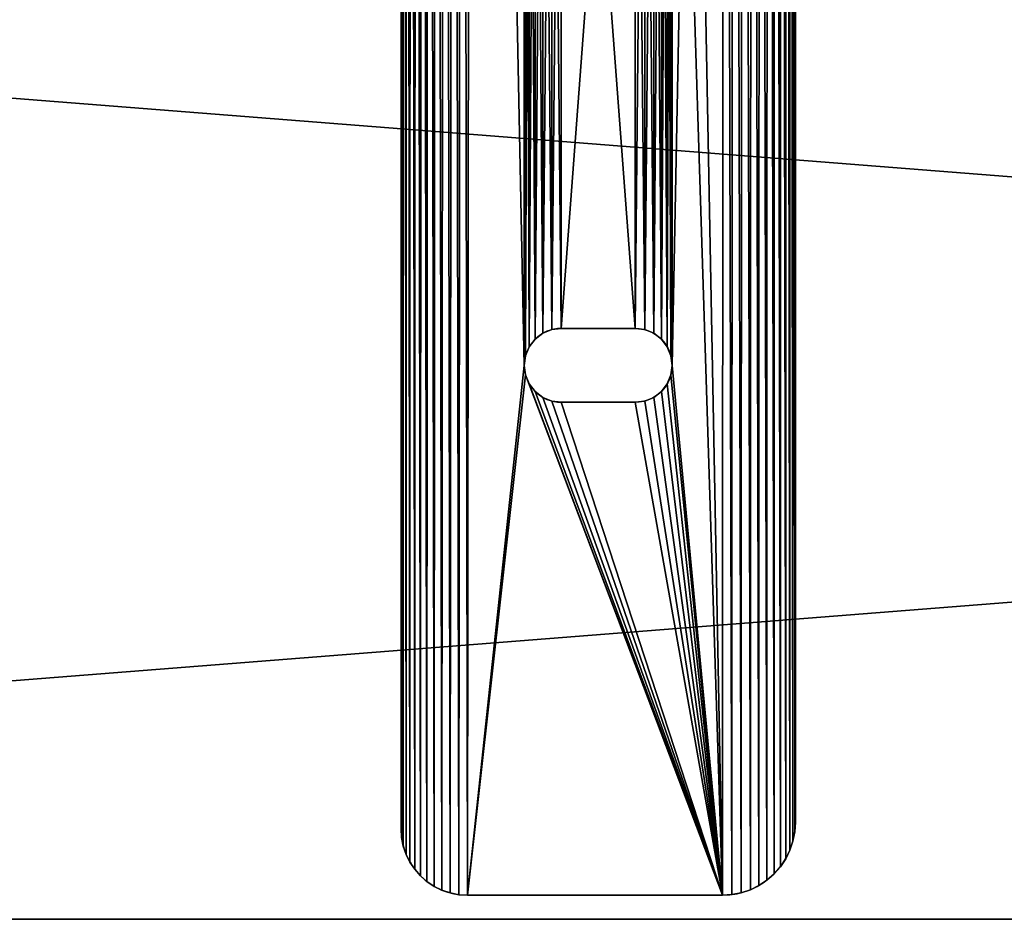
# Model space of a CAD drawing. Extents: x 0.1 to 80, y -15.8 to 41.6.
# Drawn here: x 25 to 30, y -10.9 to -6.4 of the extents above; entities that cross this region are included whole.
import ezdxf

# ---------------------------------------------------------------- set-up
doc = ezdxf.new("R2010")
doc.units = 0
doc.header["$MEASUREMENT"] = 0
doc.layers.get('0').update_dxf_attribs({"linetype": 'CONTINUOUS'})
doc.layers.add('BENCH_WOOD', color=36, linetype='CONTINUOUS')

# ---------------------------------------------------------------- blocks, each defined once
blk = doc.blocks.new('COMPONENT_4')
at = {"color": 253}
for p, q in [((0, 15.7711, 0.375), (0, 0.3362, 0.375)), ((0, 15.7711), (0, 0.3362)), ((2, 0.3707, 0.375), (2, 15.7604, 0.375)), ((2, 0.3707), (2, 15.7604)), ((0.7188, 2.8499, 0.375), (0.7188, 2.8499)), ((0.764, 2.8686, 0.375), (0.764, 2.8686)), ((0.8125, 2.875, 0.375), (1.1875, 2.875, 0.375)), ((0.8125, 2.875, 0.375), (0.8125, 2.875)), ((0.8125, 2.875), (1.1875, 2.875)), ((1.1875, 2.875, 0.375), (1.1875, 2.875)), ((1.236, 2.8686, 0.375), (1.236, 2.8686)), ((1.2812, 2.8499, 0.375), (1.2812, 2.8499)), ((0.6799, 2.8201, 0.375), (0.6799, 2.8201)), ((1.3201, 2.8201, 0.375), (1.3201, 2.8201)), ((0.6501, 2.7812, 0.375), (0.6501, 2.7812)), ((1.3499, 2.7812, 0.375), (1.3499, 2.7812)), ((0.6314, 2.736, 0.375), (0.6314, 2.736)), ((1.3686, 2.736, 0.375), (1.3686, 2.736)), ((0.625, 2.6875, 0.375), (0.625, 2.6875)), ((1.375, 2.6875, 0.375), (1.375, 2.6875)), ((0.6314, 2.639, 0.375), (0.6314, 2.639)), ((1.3686, 2.639, 0.375), (1.3686, 2.639)), ((0.6501, 2.5938, 0.375), (0.6501, 2.5938)), ((0.6799, 2.5549, 0.375), (0.6799, 2.5549)), ((1.3201, 2.5549, 0.375), (1.3201, 2.5549)), ((1.3499, 2.5938, 0.375), (1.3499, 2.5938)), ((0.7188, 2.5251, 0.375), (0.7188, 2.5251)), ((0.764, 2.5064, 0.375), (0.764, 2.5064)), ((1.1875, 2.5, 0.375), (0.8125, 2.5, 0.375)), ((0.8125, 2.5, 0.375), (0.8125, 2.5)), ((1.1875, 2.5), (0.8125, 2.5)), ((1.1875, 2.5, 0.375), (1.1875, 2.5)), ((1.236, 2.5064, 0.375), (1.236, 2.5064)), ((1.2812, 2.5251, 0.375), (1.2812, 2.5251)), ((2, 0.3707, 0.375), (2, 0.3707)), ((0, 0.3362, 0.375), (0, 0.3362)), ((1.9968, 0.3223, 0.375), (1.9968, 0.3223)), ((0.0029, 0.2923, 0.375), (0.0029, 0.2923)), ((1.9874, 0.2748, 0.375), (1.9874, 0.2748)), ((0.0115, 0.2492, 0.375), (0.0115, 0.2492)), ((0.0256, 0.2075, 0.375), (0.0256, 0.2075)), ((1.9718, 0.2289, 0.375), (1.9718, 0.2289)), ((0.045, 0.1681, 0.375), (0.045, 0.1681)), ((1.9503, 0.1854, 0.375), (1.9503, 0.1854)), ((0.0695, 0.1315, 0.375), (0.0695, 0.1315)), ((1.8914, 0.1086, 0.375), (1.8914, 0.1086)), ((1.9234, 0.145, 0.375), (1.9234, 0.145)), ((0.0985, 0.0985, 0.375), (0.0985, 0.0985)), ((0.1315, 0.0695, 0.375), (0.1315, 0.0695)), ((1.855, 0.0766, 0.375), (1.855, 0.0766)), ((0.1681, 0.045, 0.375), (0.1681, 0.045)), ((0.2075, 0.0256, 0.375), (0.2075, 0.0256)), ((0.2492, 0.0115, 0.375), (0.2492, 0.0115)), ((0.2923, 0.0029, 0.375), (0.2923, 0.0029)), ((0.3362, 0, 0.375), (1.6293, 0, 0.375)), ((0.3362, 0, 0.375), (0.3362, 0)), ((0.3362, 0), (1.6293, 0)), ((1.6293, 0, 0.375), (1.6293, 0)), ((1.6777, 0.0032, 0.375), (1.6777, 0.0032)), ((1.7252, 0.0126, 0.375), (1.7252, 0.0126)), ((1.7711, 0.0282, 0.375), (1.7711, 0.0282)), ((1.8146, 0.0497, 0.375), (1.8146, 0.0497))]:
    blk.add_line(p, q, dxfattribs=at)
for centre, radius, start, end in [((0.8125, 2.6875, 0.375), 0.1875, 90, 270), ((0.8125, 2.6875), 0.1875, 90, 270), ((1.6293, 0.3707, 0.375), 0.3707, 270, 0), ((1.6293, 0.3707), 0.3707, 270, 0), ((0.3362, 0.3362, 0.375), 0.3362, 180, 270), ((0.3362, 0.3362), 0.3362, 180, 270)]:
    blk.add_arc(centre, radius, start, end, dxfattribs=at)
at = {"color": 253, "extrusion": (0, 0, -1)}
for centre in [(-1.1875, 2.6875, -0.375), (-1.1875, 2.6875)]:
    blk.add_arc(centre, 0.1875, 90, 270, dxfattribs=at)
at = {"color": 253}
mesh = blk.add_polyface(dxfattribs=at)
corners = [(0.0029, 0.2923, 0.375), (0, 15.7711, 0.375), (0, 0.3362, 0.375), (0.003, 15.8173, 0.375), (0.0115, 0.2492, 0.375), (0.0121, 15.8627, 0.375), (0.0256, 0.2075, 0.375), (0.0269, 15.9065, 0.375), (0.045, 0.1681, 0.375), (0.0474, 15.948, 0.375), (0.0695, 0.1315, 0.375), (0.0731, 15.9865, 0.375), (0.0985, 0.0985, 0.375), (0.1037, 16.0213, 0.375), (0.1315, 0.0695, 0.375), (0.1385, 16.0519, 0.375), (0.1681, 0.045, 0.375), (0.177, 16.0776, 0.375), (0.2075, 0.0256, 0.375), (0.2185, 16.0981, 0.375), (0.2492, 0.0115, 0.375), (0.2623, 16.1129, 0.375), (0.2923, 0.0029, 0.375), (0.3077, 16.122, 0.375), (0.3362, 0, 0.375), (0.3539, 16.125, 0.375), (0.625, 2.6875, 0.375), (0.6314, 2.639, 0.375), (1.6293, 0, 0.375), (0.6501, 2.5938, 0.375), (0.6799, 2.5549, 0.375), (0.7188, 2.5251, 0.375), (0.764, 2.5064, 0.375), (0.8125, 2.5, 0.375), (1.1875, 2.5, 0.375), (1.236, 2.5064, 0.375), (1.2812, 2.5251, 0.375), (1.3201, 2.5549, 0.375), (1.3499, 2.5938, 0.375), (1.3686, 2.639, 0.375), (1.375, 2.6875, 0.375), (1.375, 8.0625, 0.375), (1.375, 13.4375, 0.375), (0.6314, 13.486, 0.375), (1.6354, 16.125, 0.375), (0.625, 13.4375, 0.375), (0.625, 8.0625, 0.375), (0.6501, 13.5312, 0.375), (0.6799, 13.5701, 0.375), (0.7188, 13.5999, 0.375), (0.764, 13.6186, 0.375), (0.8125, 13.625, 0.375), (1.1875, 13.625, 0.375), (1.236, 13.6186, 0.375), (1.2812, 13.5999, 0.375), (1.3201, 13.5701, 0.375), (1.3499, 13.5312, 0.375), (1.3686, 13.486, 0.375), (1.6777, 0.0032, 0.375), (1.6829, 16.1219, 0.375), (1.7252, 0.0126, 0.375), (1.7297, 16.1126, 0.375), (1.7711, 0.0282, 0.375), (1.7749, 16.0972, 0.375), (1.8146, 0.0497, 0.375), (1.8177, 16.0761, 0.375), (1.855, 0.0766, 0.375), (1.8573, 16.0496, 0.375), (1.8914, 0.1086, 0.375), (1.8932, 16.0182, 0.375), (1.9234, 0.145, 0.375), (1.9246, 15.9823, 0.375), (1.9503, 0.1854, 0.375), (1.9511, 15.9427, 0.375), (1.9718, 0.2289, 0.375), (1.9722, 15.8999, 0.375), (1.9874, 0.2748, 0.375), (1.9876, 15.8547, 0.375), (1.9968, 0.3223, 0.375), (1.9969, 15.8079, 0.375), (2, 0.3707, 0.375), (2, 15.7604, 0.375), (0.6314, 8.111, 0.375), (0.6314, 13.389, 0.375), (0.6501, 8.1562, 0.375), (0.6501, 13.3437, 0.375), (0.6799, 8.1951, 0.375), (0.6799, 13.3049, 0.375), (0.7188, 8.2249, 0.375), (0.7188, 13.2751, 0.375), (0.764, 8.2436, 0.375), (0.764, 13.2564, 0.375), (0.8125, 8.25, 0.375), (0.8125, 13.25, 0.375), (1.1875, 8.25, 0.375), (1.1875, 13.25, 0.375), (1.236, 8.2436, 0.375), (1.236, 13.2564, 0.375), (1.2812, 8.2249, 0.375), (1.2812, 13.2751, 0.375), (1.3201, 8.1951, 0.375), (1.3201, 13.3049, 0.375), (1.3499, 8.1562, 0.375), (1.3499, 13.3437, 0.375), (1.3686, 8.111, 0.375), (1.3686, 13.389, 0.375), (0.6314, 2.736, 0.375), (0.6314, 8.014, 0.375), (0.6501, 2.7812, 0.375), (0.6501, 7.9687, 0.375), (0.6799, 2.8201, 0.375), (0.6799, 7.9299, 0.375), (0.7188, 2.8499, 0.375), (0.7188, 7.9001, 0.375), (0.764, 2.8686, 0.375), (0.764, 7.8814, 0.375), (0.8125, 2.875, 0.375), (0.8125, 7.875, 0.375), (1.1875, 2.875, 0.375), (1.1875, 7.875, 0.375), (1.236, 2.8686, 0.375), (1.236, 7.8814, 0.375), (1.2812, 2.8499, 0.375), (1.2812, 7.9001, 0.375), (1.3201, 2.8201, 0.375), (1.3201, 7.9299, 0.375), (1.3499, 2.7812, 0.375), (1.3499, 7.9687, 0.375), (1.3686, 2.736, 0.375), (1.3686, 8.014, 0.375)]
mesh.append_faces([[corners[k] for k in face] for face in [(0, 1, 2), (79, 80, 81)]], dxfattribs={"vtx0": -1, "color": 253})
mesh.append_faces([[corners[k] for k in face] for face in [(1, 0, 3), (3, 4, 5), (5, 6, 7), (7, 8, 9), (9, 10, 11), (11, 12, 13), (13, 14, 15), (15, 16, 17), (17, 18, 19), (19, 20, 21), (21, 22, 23), (23, 24, 25), (26, 24, 27), (27, 28, 29), (29, 28, 30), (30, 28, 31), (31, 28, 32), (32, 28, 33), (33, 28, 34), (34, 28, 35), (35, 28, 36), (36, 28, 37), (37, 28, 38), (38, 28, 39), (39, 28, 40), (25, 43, 44), (43, 25, 45), (44, 58, 59), (59, 60, 61), (61, 62, 63), (63, 64, 65), (65, 66, 67), (67, 68, 69), (69, 70, 71), (71, 72, 73), (73, 74, 75), (75, 76, 77), (77, 78, 79), (82, 45, 46), (45, 82, 83), (83, 84, 85), (85, 86, 87), (87, 88, 89), (89, 90, 91), (91, 92, 93), (93, 94, 95), (95, 96, 97), (97, 98, 99), (99, 100, 101), (101, 102, 103), (103, 104, 105), (105, 41, 42), (106, 46, 26), (46, 106, 107), (107, 108, 109), (109, 110, 111), (111, 112, 113), (113, 114, 115), (115, 116, 117), (117, 118, 119), (119, 120, 121), (121, 122, 123), (123, 124, 125), (125, 126, 127), (127, 128, 129), (129, 40, 41)]], dxfattribs={"vtx0": -1, "vtx1": -1, "color": 253})
mesh.append_faces([[corners[k] for k in face] for face in [(25, 24, 26), (40, 28, 41), (41, 28, 42), (45, 25, 26), (45, 26, 46), (44, 42, 28)]], dxfattribs={"vtx0": -1, "vtx1": -1, "vtx2": -1, "color": 253})
mesh.append_faces([[corners[k] for k in face] for face in [(3, 0, 4), (5, 4, 6), (7, 6, 8), (9, 8, 10), (11, 10, 12), (13, 12, 14), (15, 14, 16), (17, 16, 18), (19, 18, 20), (21, 20, 22), (23, 22, 24), (27, 24, 28), (44, 43, 47), (44, 47, 48), (44, 48, 49), (44, 49, 50), (44, 50, 51), (44, 51, 52), (44, 52, 53), (44, 53, 54), (44, 54, 55), (44, 55, 56), (44, 56, 57), (44, 57, 42), (44, 28, 58), (59, 58, 60), (61, 60, 62), (63, 62, 64), (65, 64, 66), (67, 66, 68), (69, 68, 70), (71, 70, 72), (73, 72, 74), (75, 74, 76), (77, 76, 78), (79, 78, 80), (83, 82, 84), (85, 84, 86), (87, 86, 88), (89, 88, 90), (91, 90, 92), (93, 92, 94), (95, 94, 96), (97, 96, 98), (99, 98, 100), (101, 100, 102), (103, 102, 104), (105, 104, 41), (107, 106, 108), (109, 108, 110), (111, 110, 112), (113, 112, 114), (115, 114, 116), (117, 116, 118), (119, 118, 120), (121, 120, 122), (123, 122, 124), (125, 124, 126), (127, 126, 128), (129, 128, 40)]], dxfattribs={"vtx0": -1, "vtx2": -1, "color": 253})
mesh = blk.add_polyface(dxfattribs=at)
corners = [(0.3539, 16.125), (0.6314, 13.486), (0.625, 13.4375), (1.6354, 16.125), (0.6501, 13.5312), (0.6799, 13.5701), (0.7188, 13.5999), (0.764, 13.6186), (0.8125, 13.625), (1.1875, 13.625), (1.236, 13.6186), (1.2812, 13.5999), (1.3201, 13.5701), (1.3499, 13.5312), (1.3686, 13.486), (1.375, 13.4375), (1.375, 8.0625), (1.375, 2.6875), (1.6293, 0), (1.6777, 0.0032), (1.6829, 16.1219), (1.7252, 0.0126), (1.7297, 16.1126), (1.7711, 0.0282), (1.7749, 16.0972), (1.8146, 0.0497), (1.8177, 16.0761), (1.855, 0.0766), (1.8573, 16.0496), (1.8914, 0.1086), (1.8932, 16.0182), (1.9234, 0.145), (1.9246, 15.9823), (1.9503, 0.1854), (1.9511, 15.9427), (1.9718, 0.2289), (1.9722, 15.8999), (1.9874, 0.2748), (1.9876, 15.8547), (1.9968, 0.3223), (1.9969, 15.8079), (2, 0.3707), (2, 15.7604), (0.003, 15.8173), (0, 0.3362), (0, 15.7711), (0.0029, 0.2923), (0.0115, 0.2492), (0.0121, 15.8627), (0.0256, 0.2075), (0.0269, 15.9065), (0.045, 0.1681), (0.0474, 15.948), (0.0695, 0.1315), (0.0731, 15.9865), (0.0985, 0.0985), (0.1037, 16.0213), (0.1315, 0.0695), (0.1385, 16.0519), (0.1681, 0.045), (0.177, 16.0776), (0.2075, 0.0256), (0.2185, 16.0981), (0.2492, 0.0115), (0.2623, 16.1129), (0.2923, 0.0029), (0.3077, 16.122), (0.3362, 0), (0.625, 2.6875), (0.6314, 2.639), (0.625, 8.0625), (0.6501, 2.5938), (0.6799, 2.5549), (0.7188, 2.5251), (0.764, 2.5064), (0.8125, 2.5), (1.1875, 2.5), (1.236, 2.5064), (1.2812, 2.5251), (1.3201, 2.5549), (1.3499, 2.5938), (1.3686, 2.639), (0.6314, 8.014), (0.6314, 2.736), (0.6501, 7.9687), (0.6501, 2.7812), (0.6799, 7.9299), (0.6799, 2.8201), (0.7188, 7.9001), (0.7188, 2.8499), (0.764, 7.8814), (0.764, 2.8686), (0.8125, 7.875), (0.8125, 2.875), (1.1875, 7.875), (1.1875, 2.875), (1.236, 7.8814), (1.236, 2.8686), (1.2812, 7.9001), (1.2812, 2.8499), (1.3201, 7.9299), (1.3201, 2.8201), (1.3499, 7.9687), (1.3499, 2.7812), (1.3686, 8.014), (1.3686, 2.736), (0.6314, 13.389), (0.6314, 8.111), (0.6501, 13.3437), (0.6501, 8.1562), (0.6799, 13.3049), (0.6799, 8.1951), (0.7188, 13.2751), (0.7188, 8.2249), (0.764, 13.2564), (0.764, 8.2436), (0.8125, 13.25), (0.8125, 8.25), (1.1875, 13.25), (1.1875, 8.25), (1.236, 13.2564), (1.236, 8.2436), (1.2812, 13.2751), (1.2812, 8.2249), (1.3201, 13.3049), (1.3201, 8.1951), (1.3499, 13.3437), (1.3499, 8.1562), (1.3686, 13.389), (1.3686, 8.111)]
mesh.append_faces([[corners[k] for k in face] for face in [(41, 40, 42), (43, 44, 45)]], dxfattribs={"vtx0": -1, "color": 253})
mesh.append_faces([[corners[k] for k in face] for face in [(1, 3, 4), (4, 3, 5), (5, 3, 6), (6, 3, 7), (7, 3, 8), (8, 3, 9), (9, 3, 10), (10, 3, 11), (11, 3, 12), (12, 3, 13), (13, 3, 14), (14, 3, 15), (18, 3, 19), (19, 20, 21), (21, 22, 23), (23, 24, 25), (25, 26, 27), (27, 28, 29), (29, 30, 31), (31, 32, 33), (33, 34, 35), (35, 36, 37), (37, 38, 39), (39, 40, 41), (44, 43, 46), (46, 43, 47), (47, 48, 49), (49, 50, 51), (51, 52, 53), (53, 54, 55), (55, 56, 57), (57, 58, 59), (59, 60, 61), (61, 62, 63), (63, 64, 65), (65, 66, 67), (67, 69, 18), (82, 68, 70), (68, 82, 83), (83, 84, 85), (85, 86, 87), (87, 88, 89), (89, 90, 91), (91, 92, 93), (93, 94, 95), (95, 96, 97), (97, 98, 99), (99, 100, 101), (101, 102, 103), (103, 104, 105), (105, 16, 17), (106, 70, 2), (70, 106, 107), (107, 108, 109), (109, 110, 111), (111, 112, 113), (113, 114, 115), (115, 116, 117), (117, 118, 119), (119, 120, 121), (121, 122, 123), (123, 124, 125), (125, 126, 127), (127, 128, 129), (129, 15, 16)]], dxfattribs={"vtx0": -1, "vtx1": -1, "color": 253})
mesh.append_faces([[corners[k] for k in face] for face in [(15, 3, 16), (16, 3, 17), (17, 3, 18), (67, 0, 68), (68, 0, 2), (68, 2, 70)]], dxfattribs={"vtx0": -1, "vtx1": -1, "vtx2": -1, "color": 253})
mesh.append_faces([[corners[k] for k in face] for face in [(0, 1, 2), (1, 0, 3), (19, 3, 20), (21, 20, 22), (23, 22, 24), (25, 24, 26), (27, 26, 28), (29, 28, 30), (31, 30, 32), (33, 32, 34), (35, 34, 36), (37, 36, 38), (39, 38, 40), (47, 43, 48), (49, 48, 50), (51, 50, 52), (53, 52, 54), (55, 54, 56), (57, 56, 58), (59, 58, 60), (61, 60, 62), (63, 62, 64), (65, 64, 66), (67, 66, 0), (67, 68, 69), (18, 69, 71), (18, 71, 72), (18, 72, 73), (18, 73, 74), (18, 74, 75), (18, 75, 76), (18, 76, 77), (18, 77, 78), (18, 78, 79), (18, 79, 80), (18, 80, 81), (18, 81, 17), (83, 82, 84), (85, 84, 86), (87, 86, 88), (89, 88, 90), (91, 90, 92), (93, 92, 94), (95, 94, 96), (97, 96, 98), (99, 98, 100), (101, 100, 102), (103, 102, 104), (105, 104, 16), (107, 106, 108), (109, 108, 110), (111, 110, 112), (113, 112, 114), (115, 114, 116), (117, 116, 118), (119, 118, 120), (121, 120, 122), (123, 122, 124), (125, 124, 126), (127, 126, 128), (129, 128, 15)]], dxfattribs={"vtx0": -1, "vtx2": -1, "color": 253})
mesh = blk.add_polyface(dxfattribs=at)
corners = [(0, 15.7711, 0.375), (0, 0.3362), (0, 0.3362, 0.375), (0, 15.7711)]
mesh.append_faces([[corners[k] for k in face] for face in [(0, 1, 2), (1, 0, 3)]], dxfattribs={"vtx0": -1, "color": 253})
mesh = blk.add_polyface(dxfattribs=at)
corners = [(2, 15.7604), (2, 0.3707, 0.375), (2, 0.3707), (2, 15.7604, 0.375)]
mesh.append_faces([[corners[k] for k in face] for face in [(0, 1, 2), (1, 0, 3)]], dxfattribs={"vtx0": -1, "color": 253})
mesh = blk.add_polyface(dxfattribs=at)
corners = [(0.7188, 2.8499, 0.375), (0.6799, 2.8201), (0.7188, 2.8499), (0.6799, 2.8201, 0.375)]
mesh.append_faces([[corners[k] for k in face] for face in [(0, 1, 2), (1, 0, 3)]], dxfattribs={"vtx0": -1, "color": 253})
mesh = blk.add_polyface(dxfattribs=at)
corners = [(0.764, 2.8686, 0.375), (0.7188, 2.8499), (0.764, 2.8686), (0.7188, 2.8499, 0.375)]
mesh.append_faces([[corners[k] for k in face] for face in [(0, 1, 2), (1, 0, 3)]], dxfattribs={"vtx0": -1, "color": 253})
mesh = blk.add_polyface(dxfattribs=at)
corners = [(0.8125, 2.875, 0.375), (0.764, 2.8686), (0.8125, 2.875), (0.764, 2.8686, 0.375)]
mesh.append_faces([[corners[k] for k in face] for face in [(0, 1, 2), (1, 0, 3)]], dxfattribs={"vtx0": -1, "color": 253})
mesh = blk.add_polyface(dxfattribs=at)
corners = [(1.1875, 2.875, 0.375), (0.8125, 2.875), (1.1875, 2.875), (0.8125, 2.875, 0.375)]
mesh.append_faces([[corners[k] for k in face] for face in [(0, 1, 2), (1, 0, 3)]], dxfattribs={"vtx0": -1, "color": 253})
mesh = blk.add_polyface(dxfattribs=at)
corners = [(1.236, 2.8686, 0.375), (1.1875, 2.875), (1.236, 2.8686), (1.1875, 2.875, 0.375)]
mesh.append_faces([[corners[k] for k in face] for face in [(0, 1, 2), (1, 0, 3)]], dxfattribs={"vtx0": -1, "color": 253})
mesh = blk.add_polyface(dxfattribs=at)
corners = [(1.2812, 2.8499, 0.375), (1.236, 2.8686), (1.2812, 2.8499), (1.236, 2.8686, 0.375)]
mesh.append_faces([[corners[k] for k in face] for face in [(0, 1, 2), (1, 0, 3)]], dxfattribs={"vtx0": -1, "color": 253})
mesh = blk.add_polyface(dxfattribs=at)
corners = [(1.3201, 2.8201, 0.375), (1.2812, 2.8499), (1.3201, 2.8201), (1.2812, 2.8499, 0.375)]
mesh.append_faces([[corners[k] for k in face] for face in [(0, 1, 2), (1, 0, 3)]], dxfattribs={"vtx0": -1, "color": 253})
mesh = blk.add_polyface(dxfattribs=at)
corners = [(0.6799, 2.8201), (0.6501, 2.7812, 0.375), (0.6501, 2.7812), (0.6799, 2.8201, 0.375)]
mesh.append_faces([[corners[k] for k in face] for face in [(0, 1, 2), (1, 0, 3)]], dxfattribs={"vtx0": -1, "color": 253})
mesh = blk.add_polyface(dxfattribs=at)
corners = [(1.3201, 2.8201, 0.375), (1.3499, 2.7812), (1.3499, 2.7812, 0.375), (1.3201, 2.8201)]
mesh.append_faces([[corners[k] for k in face] for face in [(0, 1, 2), (1, 0, 3)]], dxfattribs={"vtx0": -1, "color": 253})
mesh = blk.add_polyface(dxfattribs=at)
corners = [(0.6501, 2.7812), (0.6314, 2.736, 0.375), (0.6314, 2.736), (0.6501, 2.7812, 0.375)]
mesh.append_faces([[corners[k] for k in face] for face in [(0, 1, 2), (1, 0, 3)]], dxfattribs={"vtx0": -1, "color": 253})
mesh = blk.add_polyface(dxfattribs=at)
corners = [(1.3499, 2.7812, 0.375), (1.3686, 2.736), (1.3686, 2.736, 0.375), (1.3499, 2.7812)]
mesh.append_faces([[corners[k] for k in face] for face in [(0, 1, 2), (1, 0, 3)]], dxfattribs={"vtx0": -1, "color": 253})
mesh = blk.add_polyface(dxfattribs=at)
corners = [(0.6314, 2.736), (0.625, 2.6875, 0.375), (0.625, 2.6875), (0.6314, 2.736, 0.375)]
mesh.append_faces([[corners[k] for k in face] for face in [(0, 1, 2), (1, 0, 3)]], dxfattribs={"vtx0": -1, "color": 253})
mesh = blk.add_polyface(dxfattribs=at)
corners = [(1.3686, 2.736, 0.375), (1.375, 2.6875), (1.375, 2.6875, 0.375), (1.3686, 2.736)]
mesh.append_faces([[corners[k] for k in face] for face in [(0, 1, 2), (1, 0, 3)]], dxfattribs={"vtx0": -1, "color": 253})
mesh = blk.add_polyface(dxfattribs=at)
corners = [(0.625, 2.6875), (0.6314, 2.639, 0.375), (0.6314, 2.639), (0.625, 2.6875, 0.375)]
mesh.append_faces([[corners[k] for k in face] for face in [(0, 1, 2), (1, 0, 3)]], dxfattribs={"vtx0": -1, "color": 253})
mesh = blk.add_polyface(dxfattribs=at)
corners = [(1.375, 2.6875, 0.375), (1.3686, 2.639), (1.3686, 2.639, 0.375), (1.375, 2.6875)]
mesh.append_faces([[corners[k] for k in face] for face in [(0, 1, 2), (1, 0, 3)]], dxfattribs={"vtx0": -1, "color": 253})
mesh = blk.add_polyface(dxfattribs=at)
corners = [(0.6314, 2.639), (0.6501, 2.5938, 0.375), (0.6501, 2.5938), (0.6314, 2.639, 0.375)]
mesh.append_faces([[corners[k] for k in face] for face in [(0, 1, 2), (1, 0, 3)]], dxfattribs={"vtx0": -1, "color": 253})
mesh = blk.add_polyface(dxfattribs=at)
corners = [(1.3686, 2.639, 0.375), (1.3499, 2.5938), (1.3499, 2.5938, 0.375), (1.3686, 2.639)]
mesh.append_faces([[corners[k] for k in face] for face in [(0, 1, 2), (1, 0, 3)]], dxfattribs={"vtx0": -1, "color": 253})
mesh = blk.add_polyface(dxfattribs=at)
corners = [(0.6501, 2.5938), (0.6799, 2.5549, 0.375), (0.6799, 2.5549), (0.6501, 2.5938, 0.375)]
mesh.append_faces([[corners[k] for k in face] for face in [(0, 1, 2), (1, 0, 3)]], dxfattribs={"vtx0": -1, "color": 253})
mesh = blk.add_polyface(dxfattribs=at)
corners = [(0.6799, 2.5549, 0.375), (0.7188, 2.5251), (0.6799, 2.5549), (0.7188, 2.5251, 0.375)]
mesh.append_faces([[corners[k] for k in face] for face in [(0, 1, 2), (1, 0, 3)]], dxfattribs={"vtx0": -1, "color": 253})
mesh = blk.add_polyface(dxfattribs=at)
corners = [(1.2812, 2.5251, 0.375), (1.3201, 2.5549), (1.2812, 2.5251), (1.3201, 2.5549, 0.375)]
mesh.append_faces([[corners[k] for k in face] for face in [(0, 1, 2), (1, 0, 3)]], dxfattribs={"vtx0": -1, "color": 253})
mesh = blk.add_polyface(dxfattribs=at)
corners = [(1.3499, 2.5938, 0.375), (1.3201, 2.5549), (1.3201, 2.5549, 0.375), (1.3499, 2.5938)]
mesh.append_faces([[corners[k] for k in face] for face in [(0, 1, 2), (1, 0, 3)]], dxfattribs={"vtx0": -1, "color": 253})
mesh = blk.add_polyface(dxfattribs=at)
corners = [(0.7188, 2.5251, 0.375), (0.764, 2.5064), (0.7188, 2.5251), (0.764, 2.5064, 0.375)]
mesh.append_faces([[corners[k] for k in face] for face in [(0, 1, 2), (1, 0, 3)]], dxfattribs={"vtx0": -1, "color": 253})
mesh = blk.add_polyface(dxfattribs=at)
corners = [(0.764, 2.5064, 0.375), (0.8125, 2.5), (0.764, 2.5064), (0.8125, 2.5, 0.375)]
mesh.append_faces([[corners[k] for k in face] for face in [(0, 1, 2), (1, 0, 3)]], dxfattribs={"vtx0": -1, "color": 253})
mesh = blk.add_polyface(dxfattribs=at)
corners = [(0.8125, 2.5, 0.375), (1.1875, 2.5), (0.8125, 2.5), (1.1875, 2.5, 0.375)]
mesh.append_faces([[corners[k] for k in face] for face in [(0, 1, 2), (1, 0, 3)]], dxfattribs={"vtx0": -1, "color": 253})
mesh = blk.add_polyface(dxfattribs=at)
corners = [(1.1875, 2.5, 0.375), (1.236, 2.5064), (1.1875, 2.5), (1.236, 2.5064, 0.375)]
mesh.append_faces([[corners[k] for k in face] for face in [(0, 1, 2), (1, 0, 3)]], dxfattribs={"vtx0": -1, "color": 253})
mesh = blk.add_polyface(dxfattribs=at)
corners = [(1.236, 2.5064, 0.375), (1.2812, 2.5251), (1.236, 2.5064), (1.2812, 2.5251, 0.375)]
mesh.append_faces([[corners[k] for k in face] for face in [(0, 1, 2), (1, 0, 3)]], dxfattribs={"vtx0": -1, "color": 253})
mesh = blk.add_polyface(dxfattribs=at)
corners = [(2, 0.3707), (1.9968, 0.3223, 0.375), (1.9968, 0.3223), (2, 0.3707, 0.375)]
mesh.append_faces([[corners[k] for k in face] for face in [(0, 1, 2), (1, 0, 3)]], dxfattribs={"vtx0": -1, "color": 253})
mesh = blk.add_polyface(dxfattribs=at)
corners = [(0, 0.3362, 0.375), (0.0029, 0.2923), (0.0029, 0.2923, 0.375), (0, 0.3362)]
mesh.append_faces([[corners[k] for k in face] for face in [(0, 1, 2), (1, 0, 3)]], dxfattribs={"vtx0": -1, "color": 253})
mesh = blk.add_polyface(dxfattribs=at)
corners = [(1.9968, 0.3223), (1.9874, 0.2748, 0.375), (1.9874, 0.2748), (1.9968, 0.3223, 0.375)]
mesh.append_faces([[corners[k] for k in face] for face in [(0, 1, 2), (1, 0, 3)]], dxfattribs={"vtx0": -1, "color": 253})
mesh = blk.add_polyface(dxfattribs=at)
corners = [(0.0029, 0.2923, 0.375), (0.0115, 0.2492), (0.0115, 0.2492, 0.375), (0.0029, 0.2923)]
mesh.append_faces([[corners[k] for k in face] for face in [(0, 1, 2), (1, 0, 3)]], dxfattribs={"vtx0": -1, "color": 253})
mesh = blk.add_polyface(dxfattribs=at)
corners = [(1.9874, 0.2748), (1.9718, 0.2289, 0.375), (1.9718, 0.2289), (1.9874, 0.2748, 0.375)]
mesh.append_faces([[corners[k] for k in face] for face in [(0, 1, 2), (1, 0, 3)]], dxfattribs={"vtx0": -1, "color": 253})
mesh = blk.add_polyface(dxfattribs=at)
corners = [(0.0115, 0.2492, 0.375), (0.0256, 0.2075), (0.0256, 0.2075, 0.375), (0.0115, 0.2492)]
mesh.append_faces([[corners[k] for k in face] for face in [(0, 1, 2), (1, 0, 3)]], dxfattribs={"vtx0": -1, "color": 253})
mesh = blk.add_polyface(dxfattribs=at)
corners = [(0.0256, 0.2075, 0.375), (0.045, 0.1681), (0.045, 0.1681, 0.375), (0.0256, 0.2075)]
mesh.append_faces([[corners[k] for k in face] for face in [(0, 1, 2), (1, 0, 3)]], dxfattribs={"vtx0": -1, "color": 253})
mesh = blk.add_polyface(dxfattribs=at)
corners = [(1.9718, 0.2289), (1.9503, 0.1854, 0.375), (1.9503, 0.1854), (1.9718, 0.2289, 0.375)]
mesh.append_faces([[corners[k] for k in face] for face in [(0, 1, 2), (1, 0, 3)]], dxfattribs={"vtx0": -1, "color": 253})
mesh = blk.add_polyface(dxfattribs=at)
corners = [(0.045, 0.1681, 0.375), (0.0695, 0.1315), (0.0695, 0.1315, 0.375), (0.045, 0.1681)]
mesh.append_faces([[corners[k] for k in face] for face in [(0, 1, 2), (1, 0, 3)]], dxfattribs={"vtx0": -1, "color": 253})
mesh = blk.add_polyface(dxfattribs=at)
corners = [(1.9503, 0.1854), (1.9234, 0.145, 0.375), (1.9234, 0.145), (1.9503, 0.1854, 0.375)]
mesh.append_faces([[corners[k] for k in face] for face in [(0, 1, 2), (1, 0, 3)]], dxfattribs={"vtx0": -1, "color": 253})
mesh = blk.add_polyface(dxfattribs=at)
corners = [(0.0695, 0.1315, 0.375), (0.0985, 0.0985), (0.0985, 0.0985, 0.375), (0.0695, 0.1315)]
mesh.append_faces([[corners[k] for k in face] for face in [(0, 1, 2), (1, 0, 3)]], dxfattribs={"vtx0": -1, "color": 253})
mesh = blk.add_polyface(dxfattribs=at)
corners = [(1.8914, 0.1086, 0.375), (1.855, 0.0766), (1.8914, 0.1086), (1.855, 0.0766, 0.375)]
mesh.append_faces([[corners[k] for k in face] for face in [(0, 1, 2), (1, 0, 3)]], dxfattribs={"vtx0": -1, "color": 253})
mesh = blk.add_polyface(dxfattribs=at)
corners = [(1.9234, 0.145), (1.8914, 0.1086, 0.375), (1.8914, 0.1086), (1.9234, 0.145, 0.375)]
mesh.append_faces([[corners[k] for k in face] for face in [(0, 1, 2), (1, 0, 3)]], dxfattribs={"vtx0": -1, "color": 253})
mesh = blk.add_polyface(dxfattribs=at)
corners = [(0.1315, 0.0695, 0.375), (0.0985, 0.0985), (0.1315, 0.0695), (0.0985, 0.0985, 0.375)]
mesh.append_faces([[corners[k] for k in face] for face in [(0, 1, 2), (1, 0, 3)]], dxfattribs={"vtx0": -1, "color": 253})
mesh = blk.add_polyface(dxfattribs=at)
corners = [(0.1681, 0.045, 0.375), (0.1315, 0.0695), (0.1681, 0.045), (0.1315, 0.0695, 0.375)]
mesh.append_faces([[corners[k] for k in face] for face in [(0, 1, 2), (1, 0, 3)]], dxfattribs={"vtx0": -1, "color": 253})
mesh = blk.add_polyface(dxfattribs=at)
corners = [(1.855, 0.0766, 0.375), (1.8146, 0.0497), (1.855, 0.0766), (1.8146, 0.0497, 0.375)]
mesh.append_faces([[corners[k] for k in face] for face in [(0, 1, 2), (1, 0, 3)]], dxfattribs={"vtx0": -1, "color": 253})
mesh = blk.add_polyface(dxfattribs=at)
corners = [(0.2075, 0.0256, 0.375), (0.1681, 0.045), (0.2075, 0.0256), (0.1681, 0.045, 0.375)]
mesh.append_faces([[corners[k] for k in face] for face in [(0, 1, 2), (1, 0, 3)]], dxfattribs={"vtx0": -1, "color": 253})
mesh = blk.add_polyface(dxfattribs=at)
corners = [(0.2492, 0.0115, 0.375), (0.2075, 0.0256), (0.2492, 0.0115), (0.2075, 0.0256, 0.375)]
mesh.append_faces([[corners[k] for k in face] for face in [(0, 1, 2), (1, 0, 3)]], dxfattribs={"vtx0": -1, "color": 253})
mesh = blk.add_polyface(dxfattribs=at)
corners = [(0.2923, 0.0029, 0.375), (0.2492, 0.0115), (0.2923, 0.0029), (0.2492, 0.0115, 0.375)]
mesh.append_faces([[corners[k] for k in face] for face in [(0, 1, 2), (1, 0, 3)]], dxfattribs={"vtx0": -1, "color": 253})
mesh = blk.add_polyface(dxfattribs=at)
corners = [(0.3362, 0, 0.375), (0.2923, 0.0029), (0.3362, 0), (0.2923, 0.0029, 0.375)]
mesh.append_faces([[corners[k] for k in face] for face in [(0, 1, 2), (1, 0, 3)]], dxfattribs={"vtx0": -1, "color": 253})
mesh = blk.add_polyface(dxfattribs=at)
corners = [(1.6293, 0, 0.375), (0.3362, 0), (1.6293, 0), (0.3362, 0, 0.375)]
mesh.append_faces([[corners[k] for k in face] for face in [(0, 1, 2), (1, 0, 3)]], dxfattribs={"vtx0": -1, "color": 253})
mesh = blk.add_polyface(dxfattribs=at)
corners = [(1.6777, 0.0032, 0.375), (1.6293, 0), (1.6777, 0.0032), (1.6293, 0, 0.375)]
mesh.append_faces([[corners[k] for k in face] for face in [(0, 1, 2), (1, 0, 3)]], dxfattribs={"vtx0": -1, "color": 253})
mesh = blk.add_polyface(dxfattribs=at)
corners = [(1.7252, 0.0126, 0.375), (1.6777, 0.0032), (1.7252, 0.0126), (1.6777, 0.0032, 0.375)]
mesh.append_faces([[corners[k] for k in face] for face in [(0, 1, 2), (1, 0, 3)]], dxfattribs={"vtx0": -1, "color": 253})
mesh = blk.add_polyface(dxfattribs=at)
corners = [(1.7711, 0.0282, 0.375), (1.7252, 0.0126), (1.7711, 0.0282), (1.7252, 0.0126, 0.375)]
mesh.append_faces([[corners[k] for k in face] for face in [(0, 1, 2), (1, 0, 3)]], dxfattribs={"vtx0": -1, "color": 253})
mesh = blk.add_polyface(dxfattribs=at)
corners = [(1.8146, 0.0497, 0.375), (1.7711, 0.0282), (1.8146, 0.0497), (1.7711, 0.0282, 0.375)]
mesh.append_faces([[corners[k] for k in face] for face in [(0, 1, 2), (1, 0, 3)]], dxfattribs={"vtx0": -1, "color": 253})
blk = doc.blocks.new('GROUP_40')
for p, q in [((-332.3921, 1.439, 1.4375), (-400.6421, 1.439, 1.4375)), ((-332.3921, 1.439), (-400.6421, 1.439))]:
    blk.add_line(p, q)
mesh = blk.add_polyface()
corners = [(-332.3921, 1.439, 1.4375), (-400.6421, 6.814, 1.4375), (-400.6421, 1.439, 1.4375), (-332.3921, 6.814, 1.4375)]
mesh.append_faces([[corners[k] for k in face] for face in [(0, 1, 2), (1, 0, 3)]], dxfattribs={"vtx0": -1})
mesh = blk.add_polyface()
corners = [(-332.3921, 6.814), (-400.6421, 1.439), (-400.6421, 6.814), (-332.3921, 1.439)]
mesh.append_faces([[corners[k] for k in face] for face in [(0, 1, 2), (1, 0, 3)]], dxfattribs={"vtx0": -1})
mesh = blk.add_polyface()
corners = [(-332.3921, 1.439, 1.4375), (-400.6421, 1.439), (-332.3921, 1.439), (-400.6421, 1.439, 1.4375)]
mesh.append_faces([[corners[k] for k in face] for face in [(0, 1, 2), (1, 0, 3)]], dxfattribs={"vtx0": -1})

msp = doc.modelspace()

# ---------------------------------------------------------------- block references
msp.add_blockref('COMPONENT_4', (26.9746, -10.7947, 15.75))
at = {"layer": 'BENCH_WOOD', "color": 48, "extrusion": (0, 0, -1), "zscale": -1}
msp.add_blockref('GROUP_40', (322.7473, -12.3557, -16.125), dxfattribs=at)

doc.saveas('drawing.dxf')
